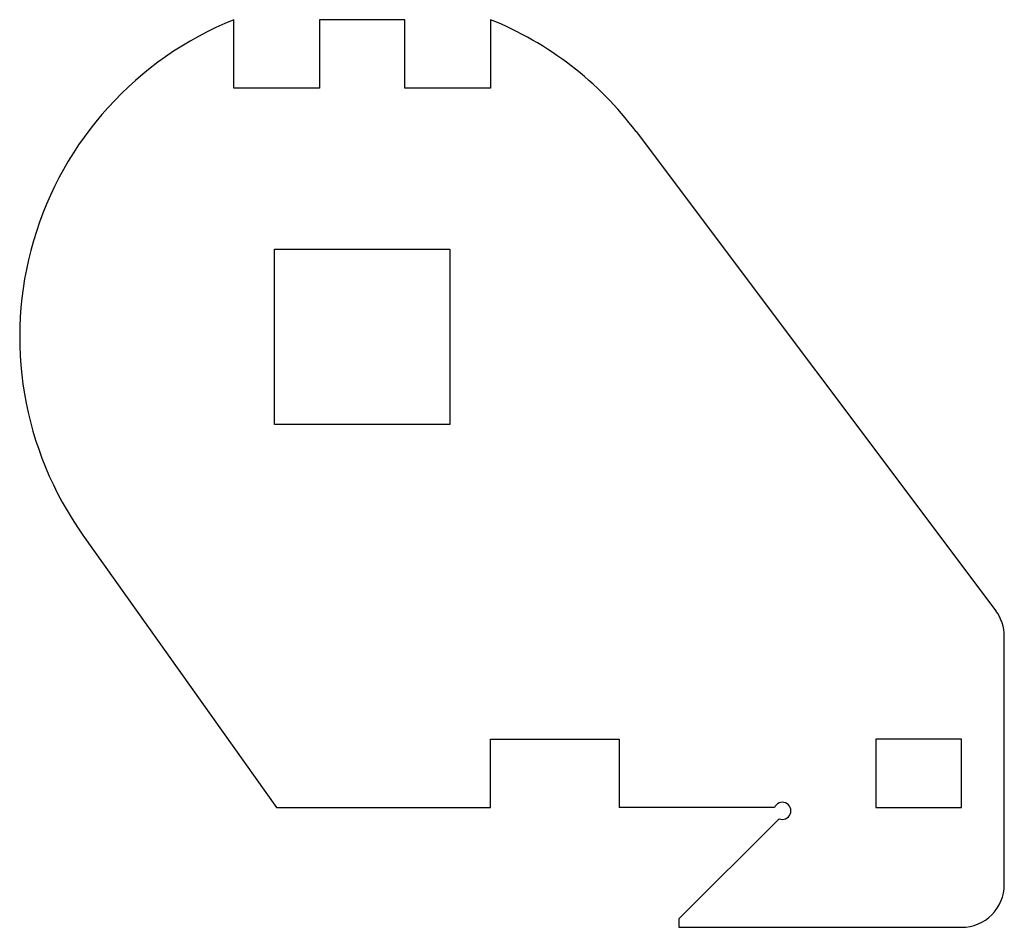
# Model space of a CAD drawing. Units: millimetres. Extents: x -40 to 75, y 1 to 107.
import ezdxf

# ---------------------------------------------------------------- set-up
doc = ezdxf.new("R2010")
doc.units = ezdxf.units.MM
doc.layers.add('Sketch051', color=7, linetype='CONTINUOUS')

msp = doc.modelspace()

# ---------------------------------------------------------------- linework, layer by layer
at = {"layer": 'Sketch051'}
for p, q in [((-15, 99.081), (-15, 107.081)), ((5, 107.081), (-5, 107.081)), ((-5, 107.081), (-5, 99.081)), ((5, 99.081), (5, 107.081)), ((15, 107.081), (15, 99.081)), ((-5, 99.081), (-15, 99.081)), ((15, 99.081), (5, 99.081)), ((32, 94), (74, 38)), ((-10.25, 59.75), (-10.25, 80.25)), ((-10.25, 80.25), (10.25, 80.25)), ((10.25, 80.25), (10.25, 59.75)), ((10.25, 59.75), (-10.25, 59.75)), ((-32.6121, 46.8386), (-10, 15)), ((75, 6), (75, 35)), ((15, 15), (15, 23)), ((15, 23), (30, 23)), ((30, 23), (30, 15)), ((60, 23), (60, 15)), ((70, 23), (60, 23)), ((70, 15), (70, 23)), ((-10, 15), (15, 15)), ((48.1522, 15), (30, 15)), ((60, 15), (70, 15)), ((48.6934, 13.6934), (37, 2)), ((37, 2), (37, 1)), ((37, 1), (70, 1))]:
    msp.add_line(p, q, dxfattribs=at)
for centre, radius, start, end in [((0, 70), 40, 112.024, -144.617), ((0, 70), 40, 36.8699, 67.9757), ((70, 35), 5, 0, 36.8699), ((49.0761, 14.6173), 1, -112.5, 157.5), ((70, 6), 5, -90, 0)]:
    msp.add_arc(centre, radius, start, end, dxfattribs=at)

doc.saveas('drawing.dxf')
